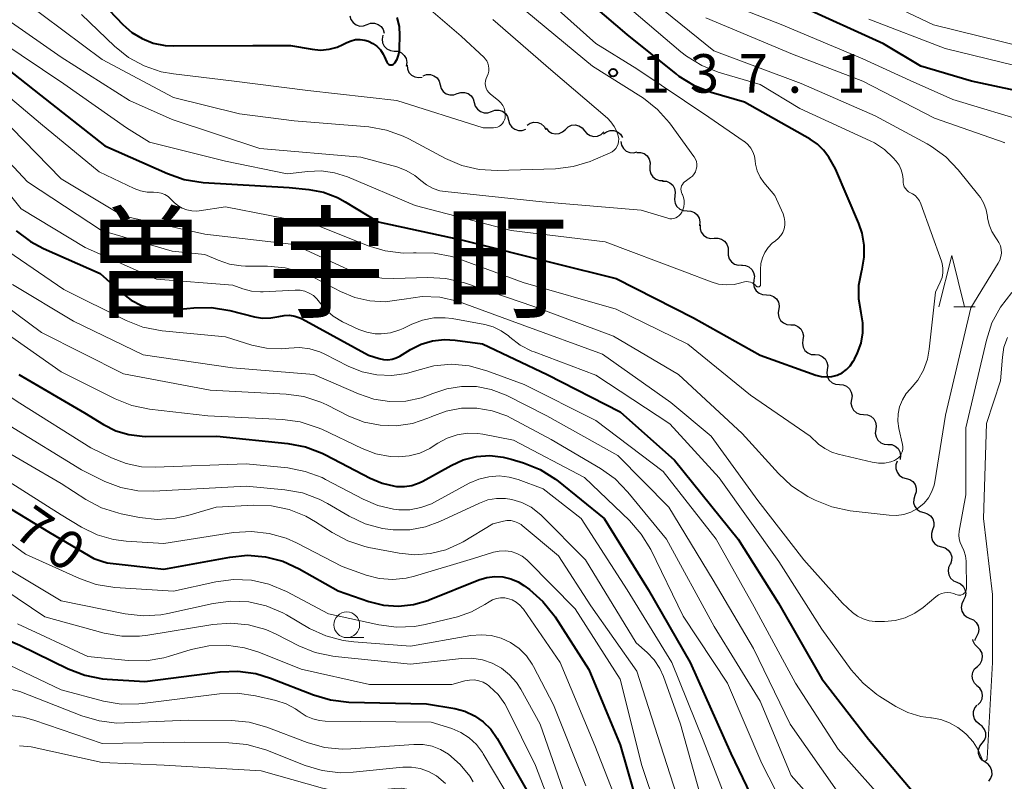
# Model space of a CAD drawing. Units: metres. Extents: x -76000 to -73999, y 27000 to 28500.
# Drawn here: x -75645 to -75549, y 27655 to 27730 of the extents above; entities that cross this region are included whole.
import ezdxf

# ---------------------------------------------------------------- set-up
doc = ezdxf.new("R2010")
doc.units = ezdxf.units.M
for name, color, linetype, lineweight in [('510200_細流', 7, 'Continuous', 30), ('633100_広葉樹林', 7, 'Continuous', 13), ('633200_針葉樹林', 7, 'Continuous', 13), ('710100_等高線(計曲線)', 7, 'Continuous', 40), ('710200_等高線(主曲線)', 7, 'Continuous', 13), ('731200_図化機測定による標高点', 7, 'Continuous', 40), ('811400_(注記)大字・町・丁目', 7, 'Continuous', 80)]:
    doc.layers.add(name, color=color, linetype=linetype, lineweight=lineweight)
doc.styles.add('Style-Kanji', font='MS Gothic.ttf')
doc.styles.add('Style-WORKING', font='MS Gothic.ttf')

msp = doc.modelspace()

# ---------------------------------------------------------------- linework, layer by layer
at = {"layer": '510200_細流', "linetype": 'Continuous', "lineweight": 30, "flags": 128}
for points in [[(-75612.907, 27729.873), (-75612.803, 27729.521), (-75612.591, 27729.222), (-75612.294, 27729.006), (-75611.943, 27728.896), (-75611.576, 27728.904), (-75611.231, 27729.031)], [(-75611.231, 27729.031), (-75610.887, 27729.158), (-75610.52, 27729.166), (-75610.169, 27729.056), (-75609.872, 27728.84), (-75609.66, 27728.541), (-75609.556, 27728.189)], [(-75609.692, 27727.99), (-75609.765, 27727.63), (-75609.718, 27727.266), (-75609.557, 27726.936), (-75609.298, 27726.675), (-75608.97, 27726.51), (-75608.606, 27726.461)], [(-75608.605, 27726.462), (-75608.239, 27726.434), (-75607.902, 27726.289), (-75607.628, 27726.044), (-75607.448, 27725.724), (-75607.379, 27725.364), (-75607.431, 27725)], [(-75607.345, 27725.087), (-75607.312, 27724.721), (-75607.162, 27724.386), (-75606.914, 27724.116), (-75606.591, 27723.941), (-75606.229, 27723.877), (-75605.867, 27723.934)], [(-75605.789, 27724.054), (-75605.443, 27724.175), (-75605.076, 27724.178), (-75604.727, 27724.063), (-75604.433, 27723.842), (-75604.226, 27723.54), (-75604.127, 27723.186)], [(-75604.127, 27723.186), (-75604.029, 27722.832), (-75603.822, 27722.53), (-75603.528, 27722.309), (-75603.179, 27722.194), (-75602.812, 27722.197), (-75602.466, 27722.318)], [(-75602.466, 27722.318), (-75602.119, 27722.439), (-75601.752, 27722.442), (-75601.403, 27722.327), (-75601.11, 27722.106), (-75600.902, 27721.804), (-75600.804, 27721.45)], [(-75600.804, 27721.45), (-75600.705, 27721.096), (-75600.498, 27720.794), (-75600.205, 27720.573), (-75599.855, 27720.458), (-75599.488, 27720.461), (-75599.142, 27720.582)], [(-75599.14, 27720.585), (-75598.794, 27720.709), (-75598.428, 27720.714), (-75598.077, 27720.601), (-75597.783, 27720.383), (-75597.573, 27720.082), (-75597.472, 27719.729)], [(-75597.472, 27719.729), (-75597.371, 27719.376), (-75597.161, 27719.075), (-75596.867, 27718.856), (-75596.516, 27718.743), (-75596.15, 27718.749), (-75595.804, 27718.872)], [(-75595.665, 27719.25), (-75595.359, 27719.453), (-75595.004, 27719.546), (-75594.637, 27719.521), (-75594.299, 27719.38), (-75594.023, 27719.138), (-75593.84, 27718.82)], [(-75593.819, 27718.963), (-75593.586, 27718.679), (-75593.273, 27718.487), (-75592.916, 27718.403), (-75592.55, 27718.439), (-75592.215, 27718.59), (-75591.948, 27718.841)], [(-75591.948, 27718.841), (-75591.68, 27719.092), (-75591.345, 27719.243), (-75590.979, 27719.279), (-75590.622, 27719.195), (-75590.31, 27719.003), (-75590.077, 27718.719)], [(-75590.077, 27718.719), (-75589.844, 27718.435), (-75589.531, 27718.242), (-75589.174, 27718.159), (-75588.808, 27718.195), (-75588.473, 27718.346), (-75588.206, 27718.597)], [(-75588.23, 27718.398), (-75587.935, 27718.617), (-75587.585, 27718.728), (-75587.218, 27718.722), (-75586.872, 27718.598), (-75586.584, 27718.371), (-75586.385, 27718.062)], [(-75586.54, 27717.668), (-75586.473, 27717.307), (-75586.292, 27716.987), (-75586.019, 27716.742), (-75585.68, 27716.598), (-75585.315, 27716.569), (-75584.959, 27716.66)], [(-75585.006, 27716.603), (-75584.639, 27716.605), (-75584.291, 27716.487), (-75583.998, 27716.264), (-75583.794, 27715.959), (-75583.697, 27715.606), (-75583.719, 27715.239)], [(-75583.719, 27715.239), (-75583.742, 27714.873), (-75583.645, 27714.519), (-75583.44, 27714.214), (-75583.148, 27713.991), (-75582.8, 27713.874), (-75582.433, 27713.875)], [(-75582.492, 27713.823), (-75582.125, 27713.8), (-75581.787, 27713.659), (-75581.51, 27713.417), (-75581.326, 27713.099), (-75581.253, 27712.74), (-75581.3, 27712.376)], [(-75581.3, 27712.376), (-75581.348, 27712.011), (-75581.274, 27711.652), (-75581.091, 27711.334), (-75580.814, 27711.092), (-75580.475, 27710.951), (-75580.109, 27710.928)], [(-75580.109, 27710.928), (-75579.742, 27710.904), (-75579.403, 27710.764), (-75579.126, 27710.522), (-75578.943, 27710.204), (-75578.87, 27709.844), (-75578.917, 27709.48)], [(-75578.841, 27709.551), (-75578.844, 27709.184), (-75578.728, 27708.836), (-75578.507, 27708.543), (-75578.202, 27708.336), (-75577.849, 27708.238), (-75577.482, 27708.259)], [(-75577.482, 27708.259), (-75577.116, 27708.28), (-75576.762, 27708.181), (-75576.458, 27707.975), (-75576.237, 27707.682), (-75576.121, 27707.334), (-75576.124, 27706.967)], [(-75576.124, 27706.967), (-75576.127, 27706.599), (-75576.01, 27706.252), (-75575.789, 27705.959), (-75575.485, 27705.752), (-75575.132, 27705.653), (-75574.765, 27705.674)], [(-75574.81, 27705.632), (-75574.443, 27705.612), (-75574.103, 27705.475), (-75573.824, 27705.235), (-75573.637, 27704.919), (-75573.561, 27704.56), (-75573.605, 27704.196)], [(-75573.605, 27704.196), (-75573.649, 27703.831), (-75573.572, 27703.473), (-75573.386, 27703.157), (-75573.106, 27702.917), (-75572.766, 27702.779), (-75572.4, 27702.759)], [(-75572.4, 27702.759), (-75572.033, 27702.739), (-75571.693, 27702.602), (-75571.414, 27702.362), (-75571.227, 27702.046), (-75571.151, 27701.687), (-75571.195, 27701.323)], [(-75571.212, 27701.309), (-75571.261, 27700.945), (-75571.191, 27700.585), (-75571.009, 27700.266), (-75570.734, 27700.022), (-75570.396, 27699.879), (-75570.029, 27699.854)], [(-75570.029, 27699.854), (-75569.663, 27699.828), (-75569.325, 27699.685), (-75569.05, 27699.441), (-75568.868, 27699.122), (-75568.797, 27698.762), (-75568.847, 27698.398)], [(-75568.847, 27698.398), (-75568.897, 27698.035), (-75568.826, 27697.675), (-75568.644, 27697.356), (-75568.369, 27697.112), (-75568.031, 27696.969), (-75567.665, 27696.943)], [(-75567.665, 27696.943), (-75567.299, 27696.917), (-75566.961, 27696.774), (-75566.685, 27696.53), (-75566.504, 27696.212), (-75566.433, 27695.852), (-75566.483, 27695.488)], [(-75566.483, 27695.488), (-75566.532, 27695.124), (-75566.462, 27694.764), (-75566.28, 27694.445), (-75566.004, 27694.201), (-75565.667, 27694.058), (-75565.3, 27694.033)], [(-75565.3, 27694.033), (-75564.934, 27694.007), (-75564.596, 27693.864), (-75564.321, 27693.62), (-75564.139, 27693.301), (-75564.068, 27692.941), (-75564.118, 27692.577)], [(-75564.118, 27692.577), (-75564.168, 27692.213), (-75564.097, 27691.854), (-75563.915, 27691.535), (-75563.64, 27691.291), (-75563.302, 27691.148), (-75562.936, 27691.122)], [(-75562.936, 27691.122), (-75562.569, 27691.096), (-75562.232, 27690.953), (-75561.956, 27690.709), (-75561.775, 27690.39), (-75561.704, 27690.031), (-75561.753, 27689.667)], [(-75561.753, 27689.667), (-75561.803, 27689.303), (-75561.732, 27688.943), (-75561.551, 27688.624), (-75561.275, 27688.38), (-75560.937, 27688.237), (-75560.571, 27688.211)], [(-75560.571, 27688.211), (-75560.205, 27688.186), (-75559.867, 27688.043), (-75559.592, 27687.799), (-75559.41, 27687.48), (-75559.339, 27687.12), (-75559.389, 27686.756)], [(-75559.673, 27686.57), (-75559.796, 27686.224), (-75559.8, 27685.857), (-75559.686, 27685.508), (-75559.466, 27685.213), (-75559.164, 27685.004), (-75558.811, 27684.905)], [(-75558.811, 27684.905), (-75558.458, 27684.805), (-75558.156, 27684.597), (-75557.936, 27684.302), (-75557.822, 27683.953), (-75557.826, 27683.586), (-75557.949, 27683.24)], [(-75557.949, 27683.24), (-75558.071, 27682.894), (-75558.075, 27682.527), (-75557.962, 27682.178), (-75557.741, 27681.883), (-75557.44, 27681.675), (-75557.086, 27681.575)], [(-75557.086, 27681.575), (-75556.733, 27681.475), (-75556.431, 27681.267), (-75556.211, 27680.972), (-75556.098, 27680.623), (-75556.101, 27680.256), (-75556.224, 27679.91)], [(-75556.224, 27679.91), (-75556.346, 27679.564), (-75556.35, 27679.197), (-75556.237, 27678.848), (-75556.017, 27678.553), (-75555.715, 27678.345), (-75555.361, 27678.245)], [(-75555.361, 27678.245), (-75555.008, 27678.146), (-75554.706, 27677.937), (-75554.486, 27677.642), (-75554.373, 27677.293), (-75554.377, 27676.926), (-75554.499, 27676.58)], [(-75554.507, 27676.577), (-75554.674, 27676.25), (-75554.725, 27675.886), (-75554.658, 27675.526), (-75554.478, 27675.205), (-75554.206, 27674.959), (-75553.869, 27674.814)], [(-75553.869, 27674.814), (-75553.531, 27674.669), (-75553.259, 27674.423), (-75553.079, 27674.102), (-75553.012, 27673.741), (-75553.064, 27673.378), (-75553.23, 27673.051)], [(-75553.23, 27673.051), (-75553.397, 27672.724), (-75553.448, 27672.36), (-75553.381, 27672), (-75553.201, 27671.679), (-75552.929, 27671.433), (-75552.592, 27671.288)], [(-75552.592, 27671.288), (-75552.254, 27671.143), (-75551.982, 27670.897), (-75551.802, 27670.576), (-75551.735, 27670.215), (-75551.787, 27669.852), (-75551.953, 27669.525)], [(-75551.856, 27668.499), (-75552.122, 27668.752), (-75552.291, 27669.077), (-75552.317, 27669.244)], [(-75551.953, 27669.525), (-75552.12, 27669.198), (-75552.128, 27669.139)], [(-75551.87, 27666.624), (-75551.6, 27666.873), (-75551.426, 27667.196), (-75551.363, 27667.557), (-75551.42, 27667.921), (-75551.59, 27668.246), (-75551.856, 27668.499)], [(-75551.885, 27664.749), (-75552.151, 27665.002), (-75552.32, 27665.328), (-75552.378, 27665.691), (-75552.315, 27666.052), (-75552.14, 27666.375), (-75551.87, 27666.624)], [(-75551.836, 27662.875), (-75551.579, 27663.138), (-75551.422, 27663.469), (-75551.378, 27663.833), (-75551.454, 27664.193), (-75551.64, 27664.51), (-75551.919, 27664.748)], [(-75551.652, 27661.011), (-75551.949, 27661.227), (-75552.159, 27661.527), (-75552.263, 27661.88), (-75552.248, 27662.247), (-75552.117, 27662.589), (-75551.882, 27662.871)], [(-75551.411, 27659.151), (-75551.186, 27659.442), (-75551.067, 27659.789), (-75551.065, 27660.156), (-75551.182, 27660.505), (-75551.403, 27660.797), (-75551.707, 27661.003)], [(-75551.114, 27657.3), (-75551.418, 27657.505), (-75551.639, 27657.798), (-75551.756, 27658.147), (-75551.754, 27658.514), (-75551.635, 27658.861), (-75551.411, 27659.151)], [(-75550.767, 27655.458), (-75550.552, 27655.756), (-75550.447, 27656.107), (-75550.458, 27656.474), (-75550.587, 27656.818), (-75550.819, 27657.103), (-75551.13, 27657.297)]]:
    msp.add_lwpolyline(points, dxfattribs=at)
at = {"layer": '633100_広葉樹林', "linetype": 'Continuous', "lineweight": 13}
msp.add_line((-75613.21, 27669.42), (-75611.543, 27669.42), dxfattribs=at)
msp.add_circle((-75613.21, 27670.67), 1.25, dxfattribs=at)
at = {"layer": '633200_針葉樹林', "linetype": 'Continuous', "lineweight": 13}
msp.add_line((-75554.162, 27701.59), (-75552.078, 27701.59), dxfattribs=at)
at = {"layer": '633200_針葉樹林', "linetype": 'Continuous', "lineweight": 13, "flags": 128}
msp.add_lwpolyline([(-75555.62, 27701.59), (-75554.37, 27706.59), (-75553.12, 27701.59)], dxfattribs=at)
at = {"layer": '710100_等高線(計曲線)', "linetype": 'Continuous', "lineweight": 40, "flags": 128}
for points, elevation in [([(-75563.19, 27698.07), (-75563.02, 27699.05), (-75563.01, 27700.04), (-75563.18, 27701), (-75563.4, 27702.34), (-75563.39, 27703.7), (-75563.16, 27705), (-75563.08, 27705.26), (-75562.88, 27706.42), (-75562.87, 27707.6), (-75563.08, 27708.76), (-75563.39, 27709.68), (-75565.67, 27715), (-75566.33, 27716.13), (-75566.83, 27716.82), (-75567.43, 27717.41), (-75568.14, 27717.9), (-75574.52, 27721.48), (-75577.76, 27722.44), (-75579.38, 27723.08), (-75580.87, 27723.99), (-75581.17, 27724.23), (-75585.94, 27728.06), (-75591.69, 27733)], 140), ([(-75637, 27731.15), (-75635, 27729.05), (-75634.12, 27728.28), (-75633.12, 27727.67), (-75632.03, 27727.24), (-75630.88, 27727.01), (-75630.1, 27726.97)], 130), ([(-75536.51, 27707.65), (-75536.39, 27708.27), (-75536.37, 27708.9), (-75536.46, 27709.52), (-75536.56, 27709.86), (-75538.42, 27715.17), (-75539.14, 27716.76), (-75540.12, 27718.2), (-75540.34, 27718.46), (-75541.03, 27719.25), (-75542.17, 27720.34), (-75543.47, 27721.22), (-75544.92, 27721.85), (-75545.92, 27722.13), (-75552.46, 27723.54), (-75557.37, 27725), (-75561, 27727.15), (-75569.13, 27730.87)], 150), ([(-75630.1, 27726.97), (-75622.34, 27727), (-75618.67, 27727), (-75616.57, 27726.64), (-75615.75, 27726.56), (-75614.93, 27726.64), (-75614.14, 27726.85), (-75613.58, 27727.1), (-75613.19, 27727.3), (-75612.78, 27727.47), (-75612.35, 27727.57), (-75611.9, 27727.58), (-75611.46, 27727.53), (-75611.09, 27727.42), (-75610.66, 27727.2), (-75610.27, 27726.92), (-75609.94, 27726.57), (-75609.67, 27726.17), (-75609.56, 27725.95), (-75609.31, 27725.38), (-75609.27, 27725.31), (-75609.22, 27725.25), (-75609.16, 27725.2), (-75609.1, 27725.16), (-75609.03, 27725.13), (-75608.95, 27725.12), (-75608.87, 27725.12), (-75608.8, 27725.13), (-75608.72, 27725.15), (-75608.65, 27725.19), (-75608.59, 27725.24), (-75608.54, 27725.3), (-75608.32, 27725.66), (-75608.17, 27726.05), (-75608.08, 27726.47), (-75608.07, 27726.69), (-75608.04, 27727.96), (-75608.09, 27728.85), (-75608.3, 27729.71)], 130), ([(-75649.06, 27726.94), (-75643, 27722.18), (-75636.75, 27717.25), (-75630.65, 27714.54), (-75629.01, 27713.97), (-75627.19, 27713.69), (-75618.82, 27713.18), (-75616.91, 27712.99), (-75615.48, 27712.73), (-75614.12, 27712.22), (-75613.36, 27711.81), (-75610.16, 27709.84), (-75601.93, 27708.07), (-75593, 27705.84), (-75587, 27704.35), (-75579.47, 27700.53), (-75573, 27696.89), (-75567.59, 27694.95), (-75567.08, 27694.81), (-75566.55, 27694.77), (-75566.03, 27694.82), (-75565.52, 27694.96), (-75565.04, 27695.18), (-75564.61, 27695.49), (-75564.24, 27695.86), (-75563.94, 27696.3), (-75563.83, 27696.51), (-75563.54, 27697.13), (-75563.19, 27698.07)], 140), ([(-75645.35, 27708.98), (-75643.96, 27707.93), (-75642.71, 27707.27), (-75637.18, 27704.82), (-75635.07, 27702.91), (-75634.18, 27702.24), (-75633.19, 27701.73), (-75632.13, 27701.4), (-75631.03, 27701.26), (-75630.13, 27701.29), (-75628.09, 27701.5), (-75626.35, 27701.53), (-75624.58, 27701.24), (-75622.2, 27700.63), (-75621.41, 27700.5), (-75620.61, 27700.51), (-75619.81, 27700.66), (-75619.3, 27700.76), (-75618.77, 27700.77), (-75618.25, 27700.69), (-75617.76, 27700.51), (-75617.54, 27700.41), (-75611.11, 27696.89)], 150), ([(-75611.11, 27696.89), (-75610.05, 27696.55), (-75609.64, 27696.46), (-75609.22, 27696.44), (-75608.8, 27696.49), (-75608.4, 27696.62), (-75608.05, 27696.79), (-75607, 27697.43), (-75605.97, 27697.95), (-75604.86, 27698.27), (-75603.72, 27698.4), (-75602.68, 27698.34), (-75600.02, 27697.98), (-75593.72, 27695), (-75586.61, 27691.39), (-75581.33, 27686.67), (-75575.13, 27679), (-75571.22, 27672.78), (-75567, 27665.43), (-75562.46, 27659.54), (-75557, 27653.05)], 150), ([(-75645.12, 27695), (-75638.71, 27691.29), (-75636.86, 27690.14), (-75635.68, 27689.54), (-75634.41, 27689.16), (-75633.1, 27689), (-75632.83, 27688.99), (-75625.85, 27689), (-75618.93, 27688.3), (-75617.22, 27687.98), (-75615.59, 27687.36), (-75615.28, 27687.2), (-75610.93, 27684.92)], 160), ([(-75610.93, 27684.92), (-75609.77, 27684.43), (-75608.55, 27684.16), (-75608.36, 27684.13), (-75607.61, 27684.12), (-75606.87, 27684.23), (-75606.16, 27684.48), (-75605.8, 27684.65), (-75603.07, 27686.17), (-75601.88, 27686.7), (-75600.6, 27687.02), (-75599.29, 27687.12), (-75597.99, 27686.98), (-75597.21, 27686.79), (-75596.01, 27686.42), (-75594.39, 27685.76), (-75592.91, 27684.84), (-75592.64, 27684.63), (-75588.16, 27681), (-75583.9, 27674.1), (-75579.81, 27667), (-75575.85, 27658.15), (-75572.42, 27651)], 160), ([(-75649.11, 27683.9), (-75642.07, 27679.61), (-75637.82, 27677.13), (-75637.03, 27676.86), (-75636.5, 27676.7), (-75631, 27676.08), (-75624.59, 27677.26), (-75622.85, 27677.43), (-75621.11, 27677.29), (-75619.43, 27676.85), (-75617.83, 27676.12), (-75614.04, 27673.96), (-75611.07, 27672.93), (-75609.65, 27672.58), (-75608.19, 27672.48), (-75606.73, 27672.63), (-75605.32, 27673.03), (-75605.18, 27673.09), (-75600.36, 27675.04), (-75599.6, 27675.27), (-75598.82, 27675.36), (-75598.03, 27675.32), (-75597.26, 27675.14), (-75596.53, 27674.84), (-75595.98, 27674.49), (-75595.45, 27674.1), (-75594.14, 27672.95), (-75593.05, 27671.59), (-75592.94, 27671.43), (-75589.67, 27666.33), (-75586.61, 27659), (-75584.02, 27649.98)], 170), ([(-75651.04, 27671.25), (-75645, 27668.69), (-75640.3, 27666.39), (-75638.67, 27665.76), (-75636.96, 27665.42), (-75636.5, 27665.38), (-75632.84, 27665.16), (-75625.53, 27666.09), (-75623.79, 27666.16), (-75622.06, 27665.92), (-75620.63, 27665.48), (-75616.45, 27663.85), (-75614.78, 27663.36), (-75613.02, 27663.16), (-75605.44, 27663), (-75602.7, 27662.53), (-75601.71, 27662.26), (-75600.77, 27661.83), (-75599.93, 27661.25), (-75599.2, 27660.52), (-75598.58, 27659.62), (-75595.61, 27654.39)], 180)]:
    msp.add_lwpolyline(points, dxfattribs=dict(at, elevation=elevation))
at = {"layer": '710200_等高線(主曲線)', "linetype": 'Continuous', "lineweight": 13, "flags": 128}
for points, elevation in [([(-75573.21, 27703.52), (-75573.17, 27703.52), (-75573.13, 27703.53), (-75573.09, 27703.54), (-75573.06, 27703.57), (-75573.03, 27703.59), (-75573, 27703.63), (-75572.98, 27703.66), (-75572.97, 27703.7), (-75572.97, 27703.74), (-75572.98, 27705.22), (-75572.94, 27705.79), (-75572.79, 27706.35), (-75572.55, 27706.88), (-75572.23, 27707.36), (-75571.82, 27707.77), (-75571.52, 27708), (-75571.24, 27708.23), (-75570.99, 27708.51), (-75570.81, 27708.83), (-75570.67, 27709.17), (-75570.6, 27709.53), (-75570.6, 27709.9), (-75570.66, 27710.27), (-75570.78, 27710.63), (-75571.59, 27712.41), (-75572.63, 27713.67), (-75573.01, 27714.21), (-75573.28, 27714.81), (-75573.45, 27715.45), (-75573.49, 27715.8), (-75573.56, 27716.23), (-75573.71, 27716.65), (-75573.92, 27717.03), (-75574.2, 27717.37), (-75574.53, 27717.65), (-75574.57, 27717.68), (-75577.98, 27720.02), (-75585, 27724.74), (-75589, 27727.2), (-75596.27, 27733.73)], 138), ([(-75599.38, 27724.77), (-75599.41, 27725.03), (-75599.48, 27725.28), (-75599.59, 27725.51), (-75599.74, 27725.72), (-75599.85, 27725.83), (-75602.09, 27727.91), (-75607.97, 27733)], 132), ([(-75547.19, 27726.81), (-75556.13, 27729), (-75563.48, 27732.52)], 154), ([(-75644.65, 27731.35), (-75637, 27725.65), (-75630.05, 27721.95), (-75623.64, 27720.36), (-75618.32, 27719.68), (-75611.07, 27719.08), (-75609.35, 27718.78), (-75607.71, 27718.19), (-75607.17, 27717.92), (-75603.62, 27716.02), (-75602.01, 27715.33), (-75600.32, 27714.93), (-75598.57, 27714.83), (-75592.92, 27715.01), (-75591.19, 27715.22), (-75589.52, 27715.72), (-75589.24, 27715.84), (-75587.6, 27716.55), (-75587.39, 27716.67), (-75587.2, 27716.82), (-75587.04, 27717), (-75586.91, 27717.21), (-75586.82, 27717.44), (-75586.77, 27717.68), (-75586.76, 27717.92), (-75586.79, 27718.1), (-75586.94, 27718.64), (-75587.19, 27719.14), (-75587.51, 27719.59), (-75587.85, 27719.93), (-75593.35, 27724.65), (-75599, 27729.52)], 134), ([(-75546.52, 27719.43), (-75554.25, 27721.75), (-75558.41, 27723.59), (-75563, 27725.7), (-75570.96, 27729.04), (-75578.13, 27731.87)], 148), ([(-75647.57, 27730.43), (-75641, 27725.88), (-75634.34, 27721.66), (-75630.2, 27719.8), (-75621.65, 27717), (-75611.85, 27716.15), (-75608.33, 27715.19), (-75607.43, 27714.86), (-75606.6, 27714.37), (-75606, 27713.88), (-75605.44, 27713.44), (-75604.82, 27713.1), (-75604.15, 27712.88), (-75603.63, 27712.79), (-75594.2, 27711.8), (-75584.56, 27711), (-75581.99, 27710.21), (-75581.8, 27710.16), (-75581.6, 27710.16), (-75581.4, 27710.18), (-75581.21, 27710.24), (-75581.03, 27710.34), (-75580.87, 27710.46), (-75580.74, 27710.61), (-75580.63, 27710.78), (-75580.59, 27710.86), (-75580.52, 27711.03), (-75580.42, 27711.32), (-75580.38, 27711.63), (-75580.39, 27711.93), (-75580.46, 27712.23), (-75580.57, 27712.52), (-75580.59, 27712.56), (-75580.66, 27712.71), (-75580.7, 27712.87), (-75580.71, 27713.03), (-75580.69, 27713.2), (-75580.64, 27713.36), (-75580.57, 27713.5), (-75580.47, 27713.64), (-75580.35, 27713.75), (-75580.3, 27713.79), (-75579.78, 27714.15)], 136), ([(-75558.41, 27693.59), (-75557.68, 27694.45), (-75557.12, 27695.43), (-75556.73, 27696.5), (-75556.55, 27697.48), (-75555.95, 27703), (-75555.48, 27704), (-75555.31, 27704.43), (-75555.23, 27704.89), (-75555.23, 27705.35), (-75555.3, 27705.81), (-75555.37, 27706.04), (-75557.38, 27711.61), (-75557.51, 27711.9), (-75557.7, 27712.17), (-75557.92, 27712.4), (-75558.19, 27712.59), (-75558.37, 27712.68), (-75558.56, 27712.78), (-75558.72, 27712.92), (-75558.86, 27713.08), (-75558.98, 27713.27), (-75559.05, 27713.47), (-75559.09, 27713.68), (-75559.1, 27713.79), (-75559.1, 27714), (-75559.15, 27714.47), (-75559.28, 27714.92), (-75559.48, 27715.35), (-75559.78, 27715.75), (-75560.06, 27716.07), (-75560.9, 27716.88), (-75561.87, 27717.53), (-75562.3, 27717.74), (-75569.13, 27720.87), (-75573, 27723.2), (-75577.07, 27724.4), (-75578.69, 27725.04), (-75580.18, 27725.95), (-75580.72, 27726.37), (-75585.53, 27730.47)], 142), ([(-75549.56, 27707.18), (-75549.64, 27707.52), (-75549.78, 27707.85), (-75549.95, 27708.11), (-75550.09, 27708.3), (-75550.46, 27708.9), (-75550.73, 27709.55), (-75550.88, 27710.24), (-75550.89, 27710.36), (-75551.01, 27711.02), (-75551.24, 27711.64), (-75551.58, 27712.22), (-75551.72, 27712.4), (-75553.74, 27714.91), (-75554.95, 27716.16), (-75556.35, 27717.19), (-75556.77, 27717.43), (-75561.83, 27720.17), (-75569, 27723.3), (-75577.51, 27726.49), (-75583.1, 27731)], 144), ([(-75639, 27730), (-75635.8, 27726.94), (-75634.44, 27725.85), (-75632.91, 27725.01), (-75631.26, 27724.45), (-75630.05, 27724.23), (-75624.43, 27723.57), (-75617, 27722.62), (-75608.34, 27721.66), (-75599.93, 27719), (-75598.94, 27719), (-75598.74, 27719.02), (-75598.55, 27719.07), (-75598.37, 27719.15), (-75598.21, 27719.27), (-75598.06, 27719.41), (-75597.95, 27719.57), (-75597.86, 27719.76), (-75597.81, 27719.95), (-75597.81, 27719.98), (-75597.8, 27720), (-75597.79, 27720.31), (-75597.82, 27720.61), (-75597.91, 27720.91), (-75598.04, 27721.18), (-75598.22, 27721.43), (-75598.44, 27721.64), (-75599.22, 27722.27), (-75599.4, 27722.44), (-75599.54, 27722.63), (-75599.65, 27722.85), (-75599.71, 27723.08), (-75599.74, 27723.32), (-75599.72, 27723.56), (-75599.66, 27723.8), (-75599.56, 27724.02), (-75599.46, 27724.26), (-75599.4, 27724.51), (-75599.38, 27724.77)], 132), ([(-75579.78, 27714.15), (-75579.58, 27714.31), (-75579.42, 27714.51), (-75579.29, 27714.73), (-75579.21, 27714.96), (-75579.16, 27715.21), (-75579.16, 27715.47), (-75579.2, 27715.71), (-75579.29, 27715.95), (-75579.41, 27716.17), (-75579.44, 27716.2), (-75581.83, 27719.48), (-75582.98, 27720.79), (-75584.34, 27721.89), (-75584.6, 27722.05), (-75589.3, 27725), (-75595.71, 27730.29)], 136), ([(-75549.24, 27717.54), (-75549.27, 27717.56), (-75556.06, 27719.94), (-75563, 27723.53), (-75569.85, 27726.15), (-75578.3, 27729.7)], 146), ([(-75531.81, 27712.94), (-75531.79, 27713.42), (-75531.69, 27713.89), (-75531.65, 27714.02), (-75531.29, 27715), (-75531.17, 27715.46), (-75531.13, 27715.93), (-75531.17, 27716.4), (-75531.3, 27716.86), (-75531.5, 27717.28), (-75531.77, 27717.67), (-75532.1, 27718.01), (-75532.34, 27718.18), (-75534.43, 27719.57), (-75535.71, 27720.9), (-75536.58, 27721.65), (-75537.55, 27722.23), (-75538.62, 27722.64), (-75538.79, 27722.69), (-75545.58, 27724.42), (-75555, 27726.7), (-75562.44, 27729.56)], 152), ([(-75647, 27727.47), (-75640.74, 27723.26), (-75634.64, 27719), (-75632.4, 27717.6), (-75625, 27715.75), (-75619, 27714.51), (-75617, 27714.76), (-75615.7, 27714.81), (-75614.41, 27714.63), (-75613.14, 27714.22), (-75606.57, 27711.43), (-75597.23, 27709), (-75588.08, 27707.92), (-75580.32, 27705), (-75577.76, 27704.01), (-75577.04, 27703.8), (-75576.29, 27703.72), (-75575.54, 27703.77), (-75575.15, 27703.85), (-75574.51, 27704.01), (-75574.33, 27704.04), (-75574.14, 27704.03), (-75573.95, 27704), (-75573.78, 27703.93), (-75573.62, 27703.83), (-75573.47, 27703.71), (-75573.39, 27703.61), (-75573.36, 27703.58), (-75573.33, 27703.55), (-75573.29, 27703.54), (-75573.25, 27703.52), (-75573.21, 27703.52)], 138), ([(-75649.3, 27724.7), (-75643, 27719.42), (-75637.28, 27714.72), (-75633.9, 27713.1), (-75633.28, 27712.87), (-75632.62, 27712.74), (-75632, 27712.73), (-75631.62, 27712.72), (-75631.26, 27712.65), (-75630.91, 27712.51), (-75630.58, 27712.32), (-75630.31, 27712.07), (-75630, 27711.75), (-75629.63, 27711.43), (-75629.22, 27711.18), (-75628.76, 27711.01), (-75628.29, 27710.91), (-75627.8, 27710.9), (-75627.57, 27710.93), (-75625, 27711.31), (-75616.37, 27709.63), (-75611.12, 27707.53), (-75609.46, 27707.02), (-75607.73, 27706.82), (-75606.72, 27706.83), (-75606.45, 27706.85), (-75604.71, 27706.82), (-75602.99, 27706.49), (-75602.3, 27706.26), (-75596.05, 27703.95), (-75587, 27701.35), (-75580.04, 27697.96), (-75573.95, 27693), (-75568.14, 27689), (-75567.32, 27688.25), (-75566.71, 27687.8), (-75566.04, 27687.46), (-75565.41, 27687.25), (-75562.1, 27686.47), (-75561.5, 27686.39), (-75560.9, 27686.4), (-75560.3, 27686.53), (-75559.95, 27686.65), (-75559.75, 27686.76), (-75559.56, 27686.91), (-75559.4, 27687.08), (-75559.28, 27687.28), (-75559.19, 27687.5), (-75559.14, 27687.73), (-75559.13, 27687.96), (-75559.16, 27688.2), (-75559.52, 27689.75), (-75559.62, 27690.46), (-75559.59, 27691.18), (-75559.44, 27691.88), (-75559.17, 27692.55), (-75558.79, 27693.16), (-75558.41, 27693.59)], 142), ([(-75649.18, 27719), (-75644.26, 27713.74), (-75637.06, 27709), (-75630.2, 27707), (-75627, 27706.69), (-75625.72, 27706.12), (-75624.63, 27705.75), (-75623.48, 27705.57), (-75623.05, 27705.55), (-75620.93, 27705.54), (-75619.2, 27705.39), (-75617.51, 27704.93), (-75616.28, 27704.38), (-75613.83, 27703.09), (-75612.44, 27702.5), (-75610.97, 27702.16), (-75609.47, 27702.08), (-75607.87, 27702.29), (-75607.62, 27702.35), (-75605.89, 27702.58), (-75604.15, 27702.52), (-75602.45, 27702.15), (-75601.97, 27701.99), (-75596.15, 27699.85), (-75588.34, 27697), (-75581.7, 27692.3), (-75577.78, 27689), (-75573.23, 27682.77), (-75568.75, 27677), (-75565, 27672.78), (-75564.01, 27671.88), (-75563.52, 27671.52), (-75562.99, 27671.24), (-75562.41, 27671.07), (-75561.81, 27670.99), (-75561.68, 27670.99), (-75560.9, 27670.99), (-75559.88, 27671.09), (-75558.89, 27671.35), (-75557.96, 27671.79), (-75557.15, 27672.36), (-75555.9, 27673.4), (-75555.65, 27673.58), (-75555.36, 27673.71), (-75555.07, 27673.79), (-75554.76, 27673.81), (-75554.45, 27673.79), (-75554.15, 27673.71), (-75553.96, 27673.62), (-75553.84, 27673.58), (-75553.72, 27673.55), (-75553.6, 27673.55), (-75553.48, 27673.56), (-75553.36, 27673.6), (-75553.25, 27673.66), (-75553.16, 27673.73), (-75553.07, 27673.82), (-75553.01, 27673.93), (-75552.96, 27674.04), (-75552.94, 27674.16), (-75552.93, 27674.26), (-75552.98, 27676.86), (-75553.04, 27677.39), (-75553.19, 27677.9), (-75553.39, 27678.32)], 146), ([(-75645.82, 27719), (-75641, 27714.04), (-75635, 27710.45), (-75627, 27708.67), (-75618.35, 27707.65), (-75613.15, 27705.25), (-75611.51, 27704.66), (-75609.8, 27704.37), (-75608.63, 27704.34), (-75605.31, 27704.45), (-75603.57, 27704.36), (-75601.76, 27703.93), (-75595, 27701.63), (-75587.26, 27698.74), (-75580.96, 27695), (-75574.74, 27689.26), (-75571.23, 27685.37), (-75569.96, 27684.18), (-75568.36, 27683.16), (-75567.64, 27682.79), (-75566.03, 27682.13), (-75564.24, 27681.76), (-75560.45, 27681.32), (-75559.74, 27681.3), (-75559.03, 27681.4), (-75558.34, 27681.63), (-75557.71, 27681.97), (-75557.57, 27682.07), (-75557.06, 27682.51), (-75556.64, 27683.03), (-75556.31, 27683.62), (-75556.08, 27684.25), (-75556.02, 27684.58), (-75554.96, 27691.04), (-75552.5, 27701.5), (-75549.84, 27705.82), (-75549.68, 27706.13), (-75549.58, 27706.47), (-75549.53, 27706.82), (-75549.56, 27707.18)], 144), ([(-75649.6, 27717), (-75644.87, 27711.13), (-75638.65, 27707.35), (-75631.71, 27704.29), (-75624.3, 27703.7), (-75623.33, 27703.35), (-75622.48, 27703.12)], 148), ([(-75646.16, 27707), (-75640.72, 27703.28), (-75634.65, 27700.26), (-75633.03, 27699.62), (-75631.16, 27699.26), (-75625, 27698.66), (-75622.44, 27697.87), (-75621.02, 27697.57)], 152), ([(-75649, 27703.6), (-75642.9, 27699.1), (-75634.92, 27695.08), (-75626.51, 27693.49), (-75619.1, 27693.1), (-75617.38, 27692.86), (-75615.72, 27692.32), (-75615.14, 27692.05), (-75613, 27690.97), (-75611.52, 27690.39), (-75609.97, 27690.07), (-75608.39, 27690.02), (-75606.83, 27690.25), (-75605.32, 27690.75), (-75605.01, 27690.89), (-75604.93, 27690.92), (-75603.53, 27691.45), (-75602.05, 27691.72), (-75600.55, 27691.73), (-75599.07, 27691.49), (-75597.65, 27690.98)], 156), ([(-75645.72, 27703.75), (-75639.8, 27700.2), (-75633, 27696.93), (-75624.33, 27695.67), (-75616.42, 27695), (-75612.08, 27693.12), (-75610.59, 27692.62), (-75609.04, 27692.39), (-75607.48, 27692.43), (-75605.95, 27692.75), (-75604.85, 27693.15), (-75603.47, 27693.63), (-75602.04, 27693.85), (-75600.58, 27693.83), (-75599.16, 27693.55), (-75597.71, 27692.99), (-75593.75, 27691), (-75586.86, 27687.14), (-75581.9, 27682.1), (-75577.57, 27675), (-75573.64, 27668.36), (-75570.07, 27661), (-75565.52, 27654.48)], 154), ([(-75622.48, 27703.12), (-75621.6, 27703.05), (-75621.34, 27703.05), (-75618.22, 27703.22), (-75617.75, 27703.2), (-75617.29, 27703.1), (-75616.86, 27702.93), (-75616.46, 27702.68), (-75616.11, 27702.37), (-75615.85, 27702.04), (-75615.25, 27701.3), (-75614.52, 27700.67), (-75613.62, 27700.14), (-75612.02, 27699.39), (-75611.25, 27699.12), (-75610.45, 27698.97), (-75609.87, 27698.96), (-75608.95, 27699.07), (-75608.05, 27699.35), (-75607.74, 27699.49), (-75606.87, 27699.91), (-75605.83, 27700.3), (-75604.74, 27700.51), (-75603.63, 27700.52), (-75602.95, 27700.44), (-75599.79, 27699.86), (-75598.96, 27699.63), (-75598.18, 27699.26), (-75597.48, 27698.77), (-75597.35, 27698.65), (-75596.33, 27697.87), (-75595.2, 27697.28), (-75594.98, 27697.2), (-75589, 27694.95), (-75581.8, 27690.2), (-75577, 27684.96), (-75571.17, 27676.83), (-75567, 27670.23), (-75564.14, 27666.3), (-75562.99, 27664.98), (-75561.64, 27663.89), (-75561.36, 27663.71), (-75559.82, 27662.74), (-75558.65, 27662.14), (-75557.39, 27661.75), (-75556.39, 27661.61), (-75556.35, 27661.61), (-75555.44, 27661.45), (-75554.57, 27661.15), (-75553.77, 27660.69), (-75553.19, 27660.23), (-75552.93, 27659.99), (-75552.3, 27659.3), (-75551.8, 27658.52), (-75551.42, 27657.6), (-75551.41, 27657.56), (-75551.38, 27657.52), (-75551.35, 27657.49), (-75551.32, 27657.46), (-75551.28, 27657.44), (-75551.23, 27657.42), (-75551.19, 27657.42), (-75551.14, 27657.42), (-75551.1, 27657.43), (-75551.06, 27657.44)], 148), ([(-75553.39, 27678.32), (-75553.55, 27678.66), (-75553.64, 27679.02), (-75553.67, 27679.39), (-75553.64, 27679.77), (-75553, 27683.31), (-75553, 27689.83), (-75551, 27698.36), (-75550.46, 27700.02), (-75549.63, 27701.56), (-75548.52, 27702.97)], 146), ([(-75647.91, 27700.09), (-75641, 27695.26), (-75635.74, 27692.64), (-75634.12, 27691.99), (-75632.4, 27691.64)], 158), ([(-75551.06, 27657.44), (-75551.02, 27657.47), (-75550.99, 27657.5), (-75550.96, 27657.53), (-75550.94, 27657.57), (-75550.92, 27657.62), (-75550.92, 27657.66), (-75550.39, 27667), (-75550.4, 27673.6), (-75551.29, 27681), (-75551, 27690.25), (-75549.61, 27694.39), (-75549.44, 27696.69), (-75549.29, 27697.67), (-75548.96, 27698.61)], 148), ([(-75621.02, 27697.57), (-75619.57, 27697.51), (-75618.84, 27697.58), (-75617.81, 27697.64), (-75616.8, 27697.51), (-75615.82, 27697.21), (-75615.35, 27697), (-75613.06, 27695.83), (-75611.71, 27695.28), (-75610.29, 27694.97), (-75608.83, 27694.92), (-75607.39, 27695.12), (-75606.41, 27695.41), (-75604.74, 27695.85), (-75603.01, 27696), (-75601.29, 27695.84), (-75599.59, 27695.38), (-75595.96, 27694.04), (-75589, 27690.55), (-75582.43, 27685.57), (-75577.27, 27679), (-75573.59, 27672.41), (-75569.57, 27665), (-75565.41, 27658.59), (-75560.47, 27653)], 152), ([(-75651, 27696.15), (-75645, 27692.22), (-75638.11, 27687.89), (-75636.1, 27686.9), (-75634.68, 27686.34), (-75633.17, 27686.04), (-75631.86, 27685.99), (-75623, 27686.32), (-75618.95, 27685.92), (-75617.24, 27685.59), (-75615.61, 27684.98), (-75615.27, 27684.8), (-75611.63, 27682.88), (-75610.18, 27682.26), (-75608.65, 27681.91), (-75608.14, 27681.86), (-75607.06, 27681.86), (-75606, 27682.06), (-75604.98, 27682.43), (-75604.67, 27682.59), (-75601.29, 27684.44), (-75600.37, 27684.84), (-75599.39, 27685.07), (-75598.39, 27685.14)], 162), ([(-75632.4, 27691.64), (-75626.73, 27691), (-75619.46, 27690.64), (-75617.74, 27690.4), (-75616.08, 27689.87), (-75615.65, 27689.68), (-75611.72, 27687.8), (-75610.39, 27687.3), (-75608.98, 27687.04), (-75608.19, 27687), (-75607.13, 27687.09), (-75606.09, 27687.37), (-75605.12, 27687.82), (-75604.79, 27688.03), (-75604.34, 27688.33), (-75603.45, 27688.82), (-75602.48, 27689.14), (-75601.48, 27689.3), (-75600.47, 27689.27), (-75599.98, 27689.2), (-75597, 27688.61), (-75590.1, 27685), (-75585.71, 27680.8), (-75584.56, 27679.49), (-75583.65, 27677.98), (-75580.48, 27671.52), (-75576.19, 27665), (-75572.83, 27657.17), (-75570.13, 27651.87)], 158), ([(-75597.65, 27690.98), (-75597.16, 27690.74), (-75593.32, 27688.68), (-75588.53, 27685.86), (-75587.11, 27684.85), (-75585.87, 27683.58), (-75582.12, 27679), (-75577.48, 27670.52), (-75573, 27663.23), (-75570, 27656), (-75565, 27650.38)], 156), ([(-75645.98, 27690.02), (-75639, 27685.73), (-75636.74, 27684.62), (-75635.18, 27684.02), (-75633.53, 27683.69), (-75631.97, 27683.65), (-75623, 27684.14)], 164), ([(-75647.71, 27688.29), (-75641, 27684.42), (-75638.59, 27682.87), (-75637.05, 27682.05), (-75635.39, 27681.52), (-75635.14, 27681.47), (-75633.38, 27681.11), (-75631.65, 27680.92), (-75629.91, 27681.03), (-75628.66, 27681.31), (-75625.9, 27682.1), (-75622.26, 27682.3), (-75620.52, 27682.24), (-75618.82, 27681.88), (-75617.2, 27681.23), (-75616.26, 27680.69), (-75614.64, 27679.64), (-75613.11, 27678.82), (-75611.45, 27678.28), (-75611.07, 27678.2), (-75608.12, 27677.64), (-75606.59, 27677.48), (-75605.06, 27677.59), (-75603.56, 27677.97), (-75602.16, 27678.6), (-75601.9, 27678.75), (-75599, 27680.5), (-75597.98, 27680.75), (-75597.63, 27680.8), (-75597.26, 27680.8), (-75596.91, 27680.73), (-75596.57, 27680.6), (-75596.26, 27680.41), (-75596.16, 27680.33), (-75592.62, 27677.38), (-75589.48, 27672.52), (-75585, 27666.16), (-75582.69, 27659), (-75579.85, 27650.15)], 166), ([(-75648.12, 27685.88), (-75641, 27681.36), (-75639, 27680.16), (-75637.5, 27679.43), (-75635.89, 27678.97), (-75634.67, 27678.81), (-75631, 27678.58), (-75624.23, 27679.63), (-75622.49, 27679.75), (-75620.76, 27679.56), (-75619.09, 27679.08), (-75618.09, 27678.63), (-75613.67, 27676.33), (-75611.33, 27675.51), (-75610.06, 27675.17), (-75608.74, 27675.07), (-75607.43, 27675.19), (-75606.63, 27675.39), (-75600.89, 27677.11)], 168), ([(-75598.39, 27685.14), (-75597.4, 27685.02), (-75596.55, 27684.79), (-75594.11, 27683.89), (-75590.42, 27681), (-75585.93, 27674.07), (-75581.59, 27667), (-75578.56, 27659.44), (-75575.28, 27651)], 162), ([(-75623, 27684.14), (-75619.23, 27683.8), (-75617.52, 27683.5), (-75615.88, 27682.89), (-75615.07, 27682.46), (-75612.99, 27681.24), (-75611.41, 27680.49), (-75609.73, 27680.03), (-75608.7, 27679.89), (-75608.65, 27679.89), (-75607.09, 27679.9), (-75605.56, 27680.19), (-75604.16, 27680.7), (-75600.3, 27682.51), (-75599.49, 27682.81), (-75598.63, 27682.96), (-75597.77, 27682.96), (-75597.14, 27682.86), (-75596.18, 27682.57), (-75595.29, 27682.11), (-75594.5, 27681.5), (-75594.31, 27681.32), (-75589.98, 27677), (-75585.07, 27668.93), (-75583.98, 27667.97), (-75583.3, 27667.25), (-75582.76, 27666.42), (-75582.4, 27665.63), (-75580.75, 27661), (-75578.5, 27653)], 164), ([(-75651, 27682.3), (-75644.46, 27677.54), (-75639.22, 27675.17), (-75637.58, 27674.59)], 172), ([(-75600.89, 27677.11), (-75598.95, 27677.72), (-75598.38, 27677.84), (-75597.8, 27677.86), (-75597.22, 27677.79), (-75596.67, 27677.61), (-75596.15, 27677.34), (-75595.69, 27676.99), (-75595.57, 27676.87), (-75591, 27672.21), (-75586.63, 27665.37), (-75584.51, 27657), (-75581.61, 27648.39)], 168), ([(-75647.66, 27677), (-75641, 27673), (-75634.75, 27671.74), (-75633.01, 27671.54), (-75631.28, 27671.65), (-75630.62, 27671.77), (-75626.22, 27672.74), (-75624.49, 27672.96), (-75622.75, 27672.89), (-75621.05, 27672.5), (-75619.44, 27671.83), (-75619.06, 27671.63), (-75616.82, 27670.32), (-75615.24, 27669.59), (-75613.56, 27669.13), (-75612.53, 27669), (-75607, 27668.6), (-75601.14, 27669.63), (-75600.15, 27669.71), (-75599.15, 27669.63), (-75598.18, 27669.37), (-75597.27, 27668.94), (-75596.45, 27668.37), (-75595.74, 27667.66), (-75595.17, 27666.84), (-75595.05, 27666.62), (-75593.11, 27662.89), (-75589.95, 27655)], 174), ([(-75649.28, 27675.96), (-75642.57, 27671.43), (-75636.82, 27669.87), (-75635.1, 27669.56), (-75633.36, 27669.55), (-75632.55, 27669.65), (-75626.24, 27670.7)], 176), ([(-75637.58, 27674.59), (-75635.77, 27674.31), (-75630.07, 27673.93), (-75625.96, 27674.85), (-75624.23, 27675.08), (-75622.49, 27675.01), (-75620.78, 27674.63), (-75619.07, 27673.92), (-75615, 27671.75), (-75610.1, 27670.66), (-75608.38, 27670.43), (-75606.63, 27670.51), (-75605.59, 27670.7), (-75602.44, 27671.46), (-75601.08, 27671.92), (-75599.77, 27672.64), (-75599.36, 27672.91), (-75599.02, 27673.1), (-75598.64, 27673.23), (-75598.25, 27673.29), (-75597.85, 27673.28), (-75597.56, 27673.23), (-75597.13, 27673.09), (-75596.73, 27672.87), (-75596.38, 27672.59), (-75596.08, 27672.25), (-75596.03, 27672.18), (-75592.44, 27667), (-75589.08, 27658.92), (-75585.96, 27651)], 172), ([(-75645.24, 27670.76), (-75638.4, 27667.6), (-75634.47, 27667.2), (-75632.73, 27667.18), (-75631.01, 27667.46), (-75630.54, 27667.59), (-75628.34, 27668.26), (-75626.64, 27668.62), (-75624.9, 27668.68), (-75623.17, 27668.44), (-75621.75, 27668), (-75617.63, 27666.37), (-75611, 27664.85), (-75603, 27664.87), (-75601.71, 27665.22), (-75601.27, 27665.3), (-75600.81, 27665.31), (-75600.36, 27665.23), (-75599.93, 27665.08), (-75599.54, 27664.85), (-75599.39, 27664.74), (-75599.32, 27664.68), (-75598.5, 27663.9), (-75597.84, 27662.98), (-75597.58, 27662.51), (-75594.85, 27657), (-75591.59, 27648.41)], 178), ([(-75626.24, 27670.7), (-75624.51, 27670.83), (-75622.77, 27670.66), (-75621.09, 27670.2), (-75620.07, 27669.75), (-75617.88, 27668.63), (-75616.27, 27667.98), (-75614.56, 27667.62), (-75614.35, 27667.6), (-75607, 27666.85), (-75602.04, 27667.4), (-75601.03, 27667.43), (-75600.02, 27667.27), (-75599.06, 27666.95), (-75598.16, 27666.46), (-75597.37, 27665.82), (-75596.7, 27665.06), (-75596.29, 27664.42), (-75594.4, 27661), (-75591.46, 27652.54)], 176), ([(-75648.23, 27667.77), (-75641, 27664.36), (-75636.88, 27663.26), (-75635.16, 27662.96), (-75633.42, 27662.97), (-75633.07, 27663.01), (-75625.6, 27663.95), (-75623.86, 27664.01), (-75622.1, 27663.77), (-75620.1, 27663.3), (-75619.11, 27662.98), (-75618.18, 27662.49), (-75617.73, 27662.16), (-75617.16, 27661.79), (-75616.52, 27661.51), (-75615.85, 27661.35), (-75615.32, 27661.31), (-75605, 27661.2), (-75603, 27660.57), (-75602.11, 27660.2), (-75601.3, 27659.68)], 182), ([(-75649.08, 27665.2), (-75645, 27664.2), (-75638.97, 27661.82), (-75637.3, 27661.32), (-75635.57, 27661.12), (-75634.83, 27661.13), (-75628.59, 27661.41), (-75624.43, 27661.36), (-75622.69, 27661.19), (-75621, 27660.72), (-75617.06, 27659.22), (-75615.39, 27658.75), (-75613.65, 27658.57), (-75612.8, 27658.6), (-75606.68, 27659.04), (-75605.79, 27659.03), (-75604.91, 27658.86), (-75604.09, 27658.54), (-75603.32, 27658.09), (-75602.18, 27657.1), (-75601.24, 27655.94), (-75600.9, 27655.39)], 184), ([(-75646.43, 27661.92), (-75644.7, 27661.69), (-75643.64, 27661.39), (-75637, 27659.13), (-75629, 27659.25), (-75624.67, 27659.2), (-75622.93, 27659.03), (-75621.09, 27658.5), (-75617.26, 27656.99), (-75615.59, 27656.49), (-75613.86, 27656.29), (-75612.58, 27656.33), (-75607.76, 27656.82), (-75606.91, 27656.83), (-75606.07, 27656.69), (-75605.27, 27656.41), (-75604.48, 27655.97), (-75603.6, 27655.23)], 186), ([(-75601.3, 27659.68), (-75600.59, 27659.03), (-75600.01, 27658.26), (-75599.93, 27658.13), (-75596.92, 27653.08)], 182), ([(-75645.03, 27658.89), (-75644.27, 27658.85), (-75643.92, 27658.79), (-75637, 27657.27), (-75630.98, 27657.02), (-75621.53, 27656.47), (-75615.57, 27654.77), (-75613.86, 27654.44), (-75612.12, 27654.42), (-75611.86, 27654.44), (-75608.55, 27654.76), (-75607.87, 27654.77), (-75607.2, 27654.66), (-75606.55, 27654.43), (-75605.96, 27654.1), (-75605.77, 27653.96), (-75604.99, 27653.23), (-75604.34, 27652.39), (-75603.91, 27651.57), (-75601.04, 27644.96), (-75597.82, 27638.18)], 188)]:
    msp.add_lwpolyline(points, dxfattribs=dict(at, elevation=elevation))
at = {"layer": '731200_図化機測定による標高点', "linetype": 'Continuous', "lineweight": 40}
msp.add_circle((-75587.3, 27724.35, 137.09), 0.375, dxfattribs=at)

# ---------------------------------------------------------------- texts
at = {"layer": '710100_等高線(計曲線)', "linetype": 'Continuous', "lineweight": 40, "style": 'Style-WORKING'}
for s, p in [('7', (-75645.828, 27679.429, -9.999)), ('0', (-75642.756, 27677.278, -9.999))]:
    msp.add_text(s, height=3.75, rotation=325, dxfattribs=at).set_placement(p)
at = {"layer": '731200_図化機測定による標高点', "linetype": 'Continuous', "lineweight": 40, "style": 'Style-WORKING'}
for s, p in [('1', (-75584.59, 27722.41, -9.999)), ('3', (-75579.84, 27722.41, -9.999)), ('7', (-75575.09, 27722.41, -9.999)), ('1', (-75565.59, 27722.41, -9.999)), ('.', (-75570.34, 27722.41, -9.999))]:
    msp.add_text(s, height=3.75, dxfattribs=at).set_placement(p)
at = {"layer": '811400_(注記)大字・町・丁目', "linetype": 'Continuous', "lineweight": 53, "style": 'Style-Kanji'}
for s, p in [('曽', (-75638.69, 27701.46)), ('宇', (-75621.19, 27701.46)), ('町', (-75603.69, 27701.46))]:
    msp.add_text(s, height=8.75, dxfattribs=at).set_placement(p)

doc.saveas('drawing.dxf')
